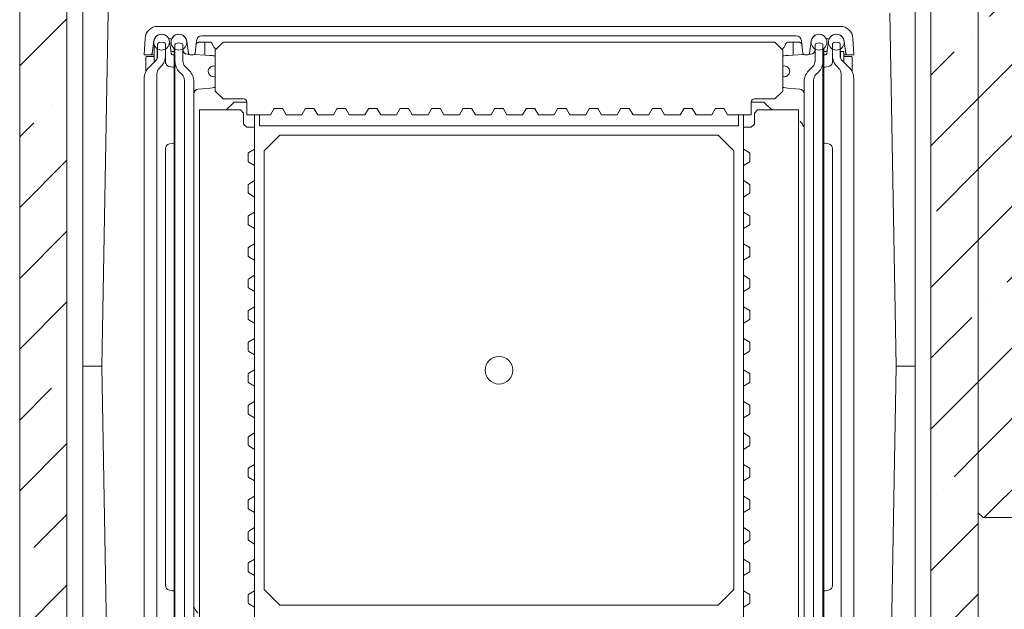
# Model space of a CAD drawing. Extents: x -5562 to -384, y 1693 to 4706.
# Drawn here: x -1964 to -1339, y 1957 to 2331 of the extents above; entities that cross this region are included whole.
import ezdxf

# ---------------------------------------------------------------- set-up
doc = ezdxf.new("R2010")
doc.units = 0
doc.header["$LTSCALE"] = 5
pattern_1 = [(45, (-3941.88, 1580.94), (-44.9013, 44.9013), []), (45, (-3896.98, 1580.94), (-44.9013, 44.9013), [79.375, -15.875, 0, -15.875])]

msp = doc.modelspace()

# ---------------------------------------------------------------- hatches: boundary and pattern name
at = {"linetype": 'Continuous', "lineweight": 5}
h = msp.add_hatch(dxfattribs=at)
h.set_pattern_fill('ANSI35', scale=10, style=0)
h.set_pattern_definition(pattern_1)
edge = h.paths.add_edge_path(flags=0)
edge.add_line((-1960.91, 2415.29), (-1963.91, 2412.29))
edge.add_line((-1963.91, 2412.29), (-1963.91, 1810.29))
edge.add_line((-1963.91, 1810.29), (-1960.91, 1807.29))
edge.add_line((-1960.91, 1807.29), (-1895.91, 1807.29))
edge.add_line((-1895.91, 1807.29), (-1892.91, 1810.29))
edge.add_line((-1892.91, 1810.29), (-1892.91, 1835.81))
edge.add_arc((-1894.91, 1835.81), 2, 0, 63.21322)
edge.add_arc((-1892.65, 1840.28), 3, 225, 243.21322, ccw=False)
edge.add_line((-1894.77, 1838.16), (-1933.91, 1877.29))
edge.add_line((-1933.91, 1877.29), (-1933.91, 2345.29))
edge.add_line((-1933.91, 2345.29), (-1894.77, 2384.42))
edge.add_arc((-1892.65, 2382.3), 3, 116.78678, 135, ccw=False)
edge.add_arc((-1894.91, 2386.76), 2, 296.78678, 360)
edge.add_line((-1892.91, 2386.76), (-1892.91, 2391.31))
edge.add_arc((-1893.91, 2391.31), 1, 0, 75)
edge.add_line((-1893.65, 2392.28), (-1895.92, 2392.89))
edge.add_arc((-1895.41, 2394.82), 2, 180, 255, ccw=False)
edge.add_line((-1897.41, 2394.82), (-1897.41, 2400.75))
edge.add_arc((-1895.41, 2400.75), 2, 105, 180, ccw=False)
edge.add_line((-1895.92, 2402.68), (-1893.65, 2403.29))
edge.add_arc((-1893.91, 2404.26), 1, 285, 360)
edge.add_line((-1892.91, 2404.26), (-1892.91, 2412.29))
edge.add_line((-1892.91, 2412.29), (-1895.91, 2415.29))
edge.add_line((-1895.91, 2415.29), (-1960.91, 2415.29))
h = msp.add_hatch(dxfattribs=at)
h.set_pattern_fill('ANSI35', scale=10, style=0)
h.set_pattern_definition(pattern_1)
edge = h.paths.add_edge_path(flags=0)
edge.add_line((-1355.91, 2412.29), (-1358.91, 2415.29))
edge.add_line((-1358.91, 2415.29), (-1423.91, 2415.29))
edge.add_line((-1423.91, 2415.29), (-1426.91, 2412.29))
edge.add_line((-1426.91, 2412.29), (-1426.91, 2404.26))
edge.add_arc((-1425.91, 2404.26), 1, 180, 255)
edge.add_line((-1426.17, 2403.29), (-1423.89, 2402.68))
edge.add_arc((-1424.41, 2400.75), 2, 0, 75, ccw=False)
edge.add_line((-1422.41, 2400.75), (-1422.41, 2394.82))
edge.add_arc((-1424.41, 2394.82), 2, 285, 360, ccw=False)
edge.add_line((-1423.89, 2392.89), (-1426.17, 2392.28))
edge.add_arc((-1425.91, 2391.31), 1, 105, 180)
edge.add_line((-1426.91, 2391.31), (-1426.91, 2386.76))
edge.add_arc((-1424.91, 2386.76), 2, 180, 243.21322)
edge.add_arc((-1427.16, 2382.3), 3, 45, 63.21322, ccw=False)
edge.add_line((-1425.04, 2384.42), (-1385.91, 2345.29))
edge.add_line((-1385.91, 2345.29), (-1385.91, 1877.29))
edge.add_line((-1385.91, 1877.29), (-1425.04, 1838.16))
edge.add_arc((-1427.16, 1840.28), 3, 296.78678, 315, ccw=False)
edge.add_arc((-1424.91, 1835.81), 2, 116.78678, 180)
edge.add_line((-1426.91, 1835.81), (-1426.91, 1810.29))
edge.add_line((-1426.91, 1810.29), (-1423.91, 1807.29))
edge.add_line((-1423.91, 1807.29), (-1358.91, 1807.29))
edge.add_line((-1358.91, 1807.29), (-1355.91, 1810.29))
edge.add_line((-1355.91, 1810.29), (-1355.91, 2412.29))
h = msp.add_hatch(dxfattribs=at)
h.set_pattern_fill('ANSI35', scale=10, style=0)
h.set_pattern_definition(pattern_1)
h.paths.add_polyline_path([(-525.91, 2412.29), (-528.91, 2415.29), (-1352.91, 2415.29), (-1355.91, 2412.29), (-1355.91, 2018.29), (-1352.91, 2015.29), (-528.91, 2015.29), (-525.91, 2018.29)], flags=0)
h.paths.add_polyline_path([(-575.91, 2045.29), (-1305.91, 2045.29), (-1325.91, 2065.29), (-1325.91, 2365.29), (-1305.91, 2385.29), (-575.91, 2385.29), (-555.91, 2365.29), (-555.91, 2065.29)], flags=0)

# ---------------------------------------------------------------- linework, layer by layer
at = {"color": 7, "linetype": 'Continuous', "lineweight": 5}
for p, q in [((-1963.91, 2412.29), (-1963.91, 1810.29)), ((-1355.91, 2412.29), (-1355.91, 2018.29)), ((-1355.91, 1810.29), (-1355.91, 2412.29)), ((-1923.91, 2355.29), (-1923.91, 1867.29)), ((-1395.91, 1867.29), (-1395.91, 2355.29)), ((-1933.91, 1877.29), (-1933.91, 2345.29)), ((-1385.91, 2345.29), (-1385.91, 1877.29)), ((-1907.81, 2335.78), (-1911.91, 2111.29)), ((-1411.99, 2335.27), (-1407.91, 2111.29)), ((-1443.44, 2326.79), (-1876.37, 2326.79)), ((-1884.36, 2319.21), (-1884.91, 2308.79)), ((-1878.86, 2317.5), (-1879.98, 2309.65)), ((-1868.12, 2311.65), (-1868.96, 2317.5)), ((-1868.1, 2318.79), (-1868.71, 2318.79)), ((-1857.96, 2317.5), (-1856.83, 2309.65)), ((-1852.65, 2309.68), (-1851.82, 2317.65)), ((-1471.48, 2320.79), (-1848.33, 2320.79)), ((-1467.16, 2309.68), (-1468, 2317.65)), ((-1462.98, 2309.65), (-1461.86, 2317.5)), ((-1451.71, 2318.79), (-1451.1, 2318.79)), ((-1450.86, 2317.5), (-1451.7, 2311.65)), ((-1440.96, 2317.5), (-1439.83, 2309.65)), ((-1434.91, 2308.79), (-1435.45, 2319.21)), ((-1878.7, 2304), (-1878.7, 2313.79)), ((-1878.7, 2313.79), (-1877.91, 2313.79)), ((-1876.7, 2306.24), (-1876.7, 2312.64)), ((-1876.43, 2307.12), (-1876.43, 2312.47)), ((-1876.43, 2312.24), (-1876.41, 2312.22)), ((-1876.41, 2307.53), (-1876.41, 2315.57)), ((-1873.41, 2316.79), (-1875.51, 2316.57)), ((-1872.23, 2316.58), (-1873.41, 2316.79)), ((-1871.41, 2315.6), (-1871.41, 2308.36)), ((-1867.99, 2310.77), (-1868.12, 2311.65)), ((-1867.83, 2309.65), (-1867.99, 2310.77)), ((-1865.91, 2310.79), (-1867.13, 2310.79)), ((-1865.91, 2312.79), (-1865.91, 1908.79)), ((-1865.41, 2304.86), (-1865.41, 2315.01)), ((-1862.91, 2316.29), (-1864.58, 2315.99)), ((-1861.23, 2315.99), (-1862.91, 2316.29)), ((-1860.41, 2315.01), (-1860.41, 2304.86)), ((-1843.4, 2316.79), (-1850.11, 2316.79)), ((-1846.51, 2308.56), (-1846.51, 2316.79)), ((-1839.91, 2311.79), (-1834.91, 2316.79)), ((-1839.91, 2311.79), (-1839.91, 2285.79)), ((-1484.91, 2316.79), (-1834.91, 2316.79)), ((-1484.91, 2316.79), (-1479.91, 2311.79)), ((-1479.91, 2285.79), (-1479.91, 2311.79)), ((-1469.71, 2316.79), (-1476.41, 2316.79)), ((-1473.31, 2316.79), (-1473.31, 2308.56)), ((-1459.41, 2304.86), (-1459.41, 2315.01)), ((-1456.91, 2316.29), (-1458.58, 2315.99)), ((-1455.23, 2315.99), (-1456.91, 2316.29)), ((-1454.41, 2315.01), (-1454.41, 2304.86)), ((-1453.91, 2312.79), (-1453.91, 1908.79)), ((-1452.69, 2310.79), (-1453.91, 2310.79)), ((-1451.82, 2310.77), (-1451.98, 2309.65)), ((-1451.7, 2311.65), (-1451.82, 2310.77)), ((-1448.41, 2308.36), (-1448.41, 2315.6)), ((-1446.41, 2316.79), (-1447.58, 2316.58)), ((-1444.3, 2316.57), (-1446.41, 2316.79)), ((-1443.41, 2315.57), (-1443.41, 2307.53)), ((-1443.41, 2312.22), (-1442.37, 2313.25)), ((-1443.38, 2307.12), (-1443.38, 2310.79)), ((-1443.38, 2310.79), (-1443.12, 2310.79)), ((-1443.12, 2310.79), (-1441.12, 2310.79)), ((-1441.12, 2304), (-1441.12, 2310.79)), ((-1880.97, 2308.79), (-1884.91, 2308.79)), ((-1883.81, 2307.14), (-1883.62, 2307.79)), ((-1878.84, 2307.79), (-1883.62, 2307.79)), ((-1877.29, 2305.41), (-1881.98, 2300.72)), ((-1878.76, 2308.79), (-1880.97, 2308.79)), ((-1878.7, 2308.79), (-1878.76, 2308.79)), ((-1871.41, 2308.36), (-1871.41, 2303.19)), ((-1865.91, 2308.79), (-1866.84, 2308.79)), ((-1865.41, 2294.25), (-1865.41, 2304.86)), ((-1857.56, 2309.14), (-1856.55, 2309.09)), ((-1853.65, 2308.79), (-1855.84, 2308.79)), ((-1853.17, 2308.91), (-1846.21, 2308.54)), ((-1846.21, 2308.54), (-1843.26, 2308.39)), ((-1843.26, 2308.39), (-1841.88, 2308.32)), ((-1477.93, 2308.32), (-1476.55, 2308.39)), ((-1476.55, 2308.39), (-1473.6, 2308.54)), ((-1473.6, 2308.54), (-1466.64, 2308.91)), ((-1463.97, 2308.79), (-1466.17, 2308.79)), ((-1463.26, 2309.09), (-1462.25, 2309.14)), ((-1454.41, 2304.86), (-1454.41, 2294.25)), ((-1452.97, 2308.79), (-1453.91, 2308.79)), ((-1448.41, 2304.3), (-1448.41, 2308.36)), ((-1437.84, 2300.72), (-1442.53, 2305.41)), ((-1438.84, 2308.79), (-1441.05, 2308.79)), ((-1436.2, 2307.79), (-1440.97, 2307.79)), ((-1434.91, 2308.79), (-1438.84, 2308.79)), ((-1436, 2307.14), (-1436.2, 2307.79)), ((-1883.93, 2297.96), (-1883.93, 2302.16)), ((-1875.44, 2300.18), (-1874.34, 2301.29)), ((-1871.41, 2302.99), (-1871.41, 2303.19)), ((-1868.93, 2301.35), (-1866.89, 2300.99)), ((-1856.34, 2298.72), (-1858.94, 2301.32)), ((-1460.87, 2301.32), (-1463.48, 2298.72)), ((-1452.93, 2300.99), (-1450.89, 2301.35)), ((-1445.48, 2301.29), (-1444.37, 2300.18)), ((-1435.88, 2297.96), (-1435.88, 2302.16)), ((-1884.91, 2293.65), (-1884.91, 1927.93)), ((-1876.91, 2296.65), (-1876.91, 1924.93)), ((-1865.41, 1927.32), (-1865.41, 2294.25)), ((-1862.48, 2297.79), (-1860.87, 2296.18)), ((-1859.41, 1928.93), (-1859.41, 2292.65)), ((-1460.41, 2292.65), (-1460.41, 1928.93)), ((-1458.94, 2296.18), (-1457.34, 2297.79)), ((-1454.41, 2294.25), (-1454.41, 1927.32)), ((-1442.91, 1924.93), (-1442.91, 2296.65)), ((-1434.91, 1927.93), (-1434.91, 2293.65)), ((-1853.41, 1929.93), (-1853.41, 2291.65)), ((-1847.86, 2287.27), (-1850.67, 2287.03)), ((-1843.19, 2287.68), (-1847.86, 2287.27)), ((-1841.53, 2287.83), (-1843.19, 2287.68)), ((-1834.91, 2280.79), (-1839.91, 2285.79)), ((-1479.91, 2285.79), (-1484.91, 2280.79)), ((-1476.62, 2287.68), (-1478.28, 2287.83)), ((-1471.95, 2287.27), (-1476.62, 2287.68)), ((-1469.15, 2287.03), (-1471.95, 2287.27)), ((-1466.41, 2291.65), (-1466.41, 1929.93)), ((-1834.91, 2280.79), (-1821.91, 2280.79)), ((-1484.91, 2280.79), (-1497.91, 2280.79)), ((-1849.91, 1901.79), (-1849.91, 2273.79)), ((-1849.91, 2273.79), (-1823.91, 2273.79)), ((-1827.91, 2278.79), (-1832.91, 2273.79)), ((-1819.91, 2278.79), (-1827.91, 2278.79)), ((-1823.91, 2273.79), (-1821.91, 2271.79)), ((-1819.91, 2278.79), (-1819.91, 2270.79)), ((-1804.91, 2270.79), (-1802.74, 2274.54)), ((-1802.31, 2274.79), (-1797.5, 2274.79)), ((-1797.07, 2274.54), (-1794.91, 2270.79)), ((-1784.91, 2270.79), (-1782.74, 2274.54)), ((-1782.31, 2274.79), (-1777.5, 2274.79)), ((-1777.07, 2274.54), (-1774.91, 2270.79)), ((-1764.91, 2270.79), (-1762.74, 2274.54)), ((-1762.31, 2274.79), (-1757.5, 2274.79)), ((-1757.07, 2274.54), (-1754.91, 2270.79)), ((-1744.91, 2270.79), (-1742.74, 2274.54)), ((-1742.31, 2274.79), (-1737.5, 2274.79)), ((-1737.07, 2274.54), (-1734.91, 2270.79)), ((-1724.91, 2270.79), (-1722.74, 2274.54)), ((-1722.31, 2274.79), (-1717.5, 2274.79)), ((-1717.07, 2274.54), (-1714.91, 2270.79)), ((-1704.91, 2270.79), (-1702.74, 2274.54)), ((-1702.31, 2274.79), (-1697.5, 2274.79)), ((-1697.07, 2274.54), (-1694.91, 2270.79)), ((-1684.91, 2270.79), (-1682.74, 2274.54)), ((-1682.31, 2274.79), (-1677.5, 2274.79)), ((-1677.07, 2274.54), (-1674.91, 2270.79)), ((-1662.74, 2274.54), (-1664.91, 2270.79)), ((-1657.5, 2274.79), (-1662.31, 2274.79)), ((-1654.91, 2270.79), (-1657.07, 2274.54)), ((-1642.74, 2274.54), (-1644.91, 2270.79)), ((-1637.5, 2274.79), (-1642.31, 2274.79)), ((-1634.91, 2270.79), (-1637.07, 2274.54)), ((-1622.74, 2274.54), (-1624.91, 2270.79)), ((-1617.5, 2274.79), (-1622.31, 2274.79)), ((-1614.91, 2270.79), (-1617.07, 2274.54)), ((-1602.74, 2274.54), (-1604.91, 2270.79)), ((-1597.5, 2274.79), (-1602.31, 2274.79)), ((-1594.91, 2270.79), (-1597.07, 2274.54)), ((-1582.74, 2274.54), (-1584.91, 2270.79)), ((-1577.5, 2274.79), (-1582.31, 2274.79)), ((-1574.91, 2270.79), (-1577.07, 2274.54)), ((-1562.74, 2274.54), (-1564.91, 2270.79)), ((-1557.5, 2274.79), (-1562.31, 2274.79)), ((-1554.91, 2270.79), (-1557.07, 2274.54)), ((-1542.74, 2274.54), (-1544.91, 2270.79)), ((-1537.5, 2274.79), (-1542.31, 2274.79)), ((-1534.91, 2270.79), (-1537.07, 2274.54)), ((-1522.74, 2274.54), (-1524.91, 2270.79)), ((-1517.5, 2274.79), (-1522.31, 2274.79)), ((-1514.91, 2270.79), (-1517.07, 2274.54)), ((-1499.91, 2278.79), (-1499.91, 2270.79)), ((-1499.91, 2278.79), (-1491.91, 2278.79)), ((-1497.91, 2271.79), (-1495.91, 2273.79)), ((-1495.91, 2273.79), (-1469.91, 2273.79)), ((-1486.91, 2273.79), (-1491.91, 2278.79)), ((-1469.91, 2273.79), (-1469.91, 1901.79)), ((-1821.91, 2264.79), (-1821.91, 2271.79)), ((-1819.91, 2270.79), (-1804.91, 2270.79)), ((-1814.91, 2270.79), (-1814.91, 2262.79)), ((-1811.91, 2263.79), (-1811.91, 2270.79)), ((-1794.91, 2270.79), (-1784.91, 2270.79)), ((-1774.91, 2270.79), (-1764.91, 2270.79)), ((-1754.91, 2270.79), (-1744.91, 2270.79)), ((-1734.91, 2270.79), (-1724.91, 2270.79)), ((-1714.91, 2270.79), (-1704.91, 2270.79)), ((-1694.91, 2270.79), (-1684.91, 2270.79)), ((-1674.91, 2270.79), (-1664.91, 2270.79)), ((-1654.91, 2270.79), (-1644.91, 2270.79)), ((-1634.91, 2270.79), (-1624.91, 2270.79)), ((-1614.91, 2270.79), (-1604.91, 2270.79)), ((-1594.91, 2270.79), (-1584.91, 2270.79)), ((-1574.91, 2270.79), (-1564.91, 2270.79)), ((-1554.91, 2270.79), (-1544.91, 2270.79)), ((-1534.91, 2270.79), (-1524.91, 2270.79)), ((-1514.91, 2270.79), (-1499.91, 2270.79)), ((-1507.91, 2270.79), (-1507.91, 2263.79)), ((-1504.91, 2262.79), (-1504.91, 2270.79)), ((-1497.91, 2271.79), (-1497.91, 2264.79)), ((-1819.91, 2262.79), (-1821.91, 2264.79)), ((-1814.91, 2262.79), (-1819.91, 2262.79)), ((-1814.91, 2262.79), (-1814.91, 2248.99)), ((-1507.91, 2263.79), (-1811.91, 2263.79)), ((-1504.91, 2248.99), (-1504.91, 2262.79)), ((-1499.91, 2262.79), (-1504.91, 2262.79)), ((-1497.91, 2264.79), (-1499.91, 2262.79)), ((-1798.91, 2257.79), (-1808.91, 2247.79)), ((-1520.91, 2257.79), (-1798.91, 2257.79)), ((-1510.91, 2247.79), (-1520.91, 2257.79)), ((-1871.41, 2249.46), (-1871.41, 1972.11)), ((-1866.89, 2252.58), (-1868.93, 2252.22)), ((-1818.66, 2246.82), (-1814.91, 2248.99)), ((-1814.91, 2248.99), (-1814.91, 2238.59)), ((-1504.91, 2248.99), (-1501.16, 2246.82)), ((-1504.91, 2238.59), (-1504.91, 2248.99)), ((-1450.89, 2252.22), (-1452.93, 2252.58)), ((-1448.41, 1972.11), (-1448.41, 2249.46)), ((-1818.91, 2241.19), (-1818.91, 2246.39)), ((-1808.91, 2247.79), (-1808.91, 1969.79)), ((-1510.91, 1969.79), (-1510.91, 2247.79)), ((-1500.91, 2246.39), (-1500.91, 2241.19)), ((-1814.91, 2238.59), (-1818.66, 2240.75)), ((-1814.91, 2238.59), (-1814.91, 2228.99)), ((-1501.16, 2240.75), (-1504.91, 2238.59)), ((-1504.91, 2228.99), (-1504.91, 2238.59)), ((-1818.91, 2221.19), (-1818.91, 2226.39)), ((-1818.66, 2226.82), (-1814.91, 2228.99)), ((-1814.91, 2228.99), (-1814.91, 2218.59)), ((-1504.91, 2228.99), (-1501.16, 2226.82)), ((-1504.91, 2218.59), (-1504.91, 2228.99)), ((-1500.91, 2226.39), (-1500.91, 2221.19)), ((-1814.91, 2218.59), (-1818.66, 2220.75)), ((-1814.91, 2218.59), (-1814.91, 2208.99)), ((-1501.16, 2220.75), (-1504.91, 2218.59)), ((-1504.91, 2208.99), (-1504.91, 2218.59)), ((-1818.91, 2201.19), (-1818.91, 2206.39)), ((-1818.66, 2206.82), (-1814.91, 2208.99)), ((-1814.91, 2208.99), (-1814.91, 2198.59)), ((-1504.91, 2208.99), (-1501.16, 2206.82)), ((-1504.91, 2198.59), (-1504.91, 2208.99)), ((-1500.91, 2206.39), (-1500.91, 2201.19)), ((-1814.91, 2198.59), (-1818.66, 2200.75)), ((-1814.91, 2198.59), (-1814.91, 2188.99)), ((-1501.16, 2200.75), (-1504.91, 2198.59)), ((-1504.91, 2188.99), (-1504.91, 2198.59)), ((-1818.91, 2181.19), (-1818.91, 2186.39)), ((-1818.66, 2186.82), (-1814.91, 2188.99)), ((-1814.91, 2188.99), (-1814.91, 2178.59)), ((-1504.91, 2188.99), (-1501.16, 2186.82)), ((-1504.91, 2178.59), (-1504.91, 2188.99)), ((-1500.91, 2186.39), (-1500.91, 2181.19)), ((-1814.91, 2178.59), (-1818.66, 2180.75)), ((-1501.16, 2180.75), (-1504.91, 2178.59)), ((-1814.91, 2178.59), (-1814.91, 2168.99)), ((-1504.91, 2168.99), (-1504.91, 2178.59)), ((-1818.66, 2166.82), (-1814.91, 2168.99)), ((-1814.91, 2168.99), (-1814.91, 2158.59)), ((-1504.91, 2168.99), (-1501.16, 2166.82)), ((-1504.91, 2158.59), (-1504.91, 2168.99)), ((-1818.91, 2161.19), (-1818.91, 2166.39)), ((-1500.91, 2166.39), (-1500.91, 2161.19)), ((-1814.91, 2158.59), (-1818.66, 2160.75)), ((-1814.91, 2158.59), (-1814.91, 2148.99)), ((-1501.16, 2160.75), (-1504.91, 2158.59)), ((-1504.91, 2148.99), (-1504.91, 2158.59)), ((-1818.66, 2146.82), (-1814.91, 2148.99)), ((-1814.91, 2148.99), (-1814.91, 2138.59)), ((-1504.91, 2148.99), (-1501.16, 2146.82)), ((-1504.91, 2138.59), (-1504.91, 2148.99)), ((-1818.91, 2141.19), (-1818.91, 2146.39)), ((-1500.91, 2146.39), (-1500.91, 2141.19)), ((-1814.91, 2138.59), (-1818.66, 2140.75)), ((-1814.91, 2138.59), (-1814.91, 2128.99)), ((-1501.16, 2140.75), (-1504.91, 2138.59)), ((-1504.91, 2128.99), (-1504.91, 2138.59)), ((-1818.91, 2121.19), (-1818.91, 2126.39)), ((-1818.66, 2126.82), (-1814.91, 2128.99)), ((-1814.91, 2128.99), (-1814.91, 2118.59)), ((-1504.91, 2128.99), (-1501.16, 2126.82)), ((-1504.91, 2118.59), (-1504.91, 2128.99)), ((-1500.91, 2126.39), (-1500.91, 2121.19)), ((-1814.91, 2118.59), (-1818.66, 2120.75)), ((-1814.91, 2118.59), (-1814.91, 2108.99)), ((-1501.16, 2120.75), (-1504.91, 2118.59)), ((-1504.91, 2108.99), (-1504.91, 2118.59)), ((-1911.91, 2111.29), (-1923.91, 2111.29)), ((-1907.82, 1887.31), (-1911.91, 2111.29)), ((-1412, 1886.79), (-1407.91, 2111.29)), ((-1407.91, 2111.29), (-1395.91, 2111.29)), ((-1818.91, 2101.19), (-1818.91, 2106.39)), ((-1818.66, 2106.82), (-1814.91, 2108.99)), ((-1814.91, 2108.99), (-1814.91, 2098.59)), ((-1504.91, 2108.99), (-1501.16, 2106.82)), ((-1504.91, 2098.59), (-1504.91, 2108.99)), ((-1500.91, 2106.39), (-1500.91, 2101.19)), ((-1814.91, 2098.59), (-1818.66, 2100.75)), ((-1814.91, 2098.59), (-1814.91, 2088.99)), ((-1501.16, 2100.75), (-1504.91, 2098.59)), ((-1504.91, 2088.99), (-1504.91, 2098.59)), ((-1818.91, 2086.39), (-1818.91, 2081.19)), ((-1814.91, 2088.99), (-1818.66, 2086.82)), ((-1814.91, 2088.99), (-1814.91, 2078.59)), ((-1501.16, 2086.82), (-1504.91, 2088.99)), ((-1504.91, 2078.59), (-1504.91, 2088.99)), ((-1500.91, 2081.19), (-1500.91, 2086.39)), ((-1818.66, 2080.75), (-1814.91, 2078.59)), ((-1504.91, 2078.59), (-1501.16, 2080.75)), ((-1814.91, 2078.59), (-1814.91, 2068.99)), ((-1504.91, 2068.99), (-1504.91, 2078.59)), ((-1814.91, 2068.99), (-1818.66, 2066.82)), ((-1814.91, 2068.99), (-1814.91, 2058.59)), ((-1501.16, 2066.82), (-1504.91, 2068.99)), ((-1504.91, 2058.59), (-1504.91, 2068.99)), ((-1818.91, 2066.39), (-1818.91, 2061.19)), ((-1500.91, 2061.19), (-1500.91, 2066.39)), ((-1818.66, 2060.75), (-1814.91, 2058.59)), ((-1814.91, 2058.59), (-1814.91, 2048.99)), ((-1504.91, 2058.59), (-1501.16, 2060.75)), ((-1504.91, 2048.99), (-1504.91, 2058.59)), ((-1814.91, 2048.99), (-1818.66, 2046.82)), ((-1814.91, 2048.99), (-1814.91, 2038.59)), ((-1501.16, 2046.82), (-1504.91, 2048.99)), ((-1504.91, 2038.59), (-1504.91, 2048.99)), ((-1818.91, 2046.39), (-1818.91, 2041.19)), ((-1500.91, 2041.19), (-1500.91, 2046.39)), ((-1818.66, 2040.75), (-1814.91, 2038.59)), ((-1814.91, 2038.59), (-1814.91, 2028.99)), ((-1504.91, 2038.59), (-1501.16, 2040.75)), ((-1504.91, 2028.99), (-1504.91, 2038.59)), ((-1818.91, 2026.39), (-1818.91, 2021.19)), ((-1814.91, 2028.99), (-1818.66, 2026.82)), ((-1814.91, 2028.99), (-1814.91, 2018.59)), ((-1501.16, 2026.82), (-1504.91, 2028.99)), ((-1504.91, 2018.59), (-1504.91, 2028.99)), ((-1500.91, 2021.19), (-1500.91, 2026.39)), ((-1818.66, 2020.75), (-1814.91, 2018.59)), ((-1814.91, 2018.59), (-1814.91, 2008.99)), ((-1504.91, 2018.59), (-1501.16, 2020.75)), ((-1504.91, 2008.99), (-1504.91, 2018.59)), ((-1352.91, 2015.29), (-1355.91, 2018.29)), ((-1352.91, 2015.29), (-528.91, 2015.29)), ((-1818.91, 2006.39), (-1818.91, 2001.19)), ((-1814.91, 2008.99), (-1818.66, 2006.82)), ((-1814.91, 2008.99), (-1814.91, 1998.59)), ((-1501.16, 2006.82), (-1504.91, 2008.99)), ((-1504.91, 1998.59), (-1504.91, 2008.99)), ((-1500.91, 2001.19), (-1500.91, 2006.39)), ((-1818.66, 2000.75), (-1814.91, 1998.59)), ((-1814.91, 1998.59), (-1814.91, 1988.99)), ((-1504.91, 1998.59), (-1501.16, 2000.75)), ((-1504.91, 1988.99), (-1504.91, 1998.59)), ((-1818.91, 1986.39), (-1818.91, 1981.19)), ((-1814.91, 1988.99), (-1818.66, 1986.82)), ((-1814.91, 1988.99), (-1814.91, 1978.59)), ((-1501.16, 1986.82), (-1504.91, 1988.99)), ((-1504.91, 1978.59), (-1504.91, 1988.99)), ((-1500.91, 1981.19), (-1500.91, 1986.39)), ((-1818.66, 1980.75), (-1814.91, 1978.59)), ((-1504.91, 1978.59), (-1501.16, 1980.75)), ((-1814.91, 1978.59), (-1814.91, 1968.99)), ((-1504.91, 1968.99), (-1504.91, 1978.59)), ((-1868.93, 1969.35), (-1866.89, 1968.99)), ((-1814.91, 1968.99), (-1818.66, 1966.82)), ((-1814.91, 1968.99), (-1814.91, 1958.59)), ((-1808.91, 1969.79), (-1798.91, 1959.79)), ((-1520.91, 1959.79), (-1510.91, 1969.79)), ((-1501.16, 1966.82), (-1504.91, 1968.99)), ((-1504.91, 1958.59), (-1504.91, 1968.99)), ((-1452.93, 1968.99), (-1450.89, 1969.35)), ((-1818.91, 1966.39), (-1818.91, 1961.19)), ((-1500.91, 1961.19), (-1500.91, 1966.39)), ((-1818.66, 1960.75), (-1814.91, 1958.59)), ((-1814.91, 1958.59), (-1814.91, 1948.99)), ((-1798.91, 1959.79), (-1520.91, 1959.79)), ((-1504.91, 1958.59), (-1501.16, 1960.75)), ((-1504.91, 1948.99), (-1504.91, 1958.59))]:
    msp.add_line(p, q, dxfattribs=at)
at = {"color": 7, "linetype": 'Continuous', "lineweight": 5, "flags": 128}
for points in [[(-1865.91, 2300.63), (-1866.38, 2300.86), (-1866.89, 2300.99)], [(-1453.91, 2300.63), (-1453.43, 2300.86), (-1452.93, 2300.99)], [(-1450.89, 2301.35), (-1450.38, 2301.49), (-1450.3, 2301.52)], [(-1479.91, 2295.04), (-1478.88, 2294.89), (-1477.78, 2295.08)], [(-1866.89, 2252.58), (-1866.38, 2252.72), (-1865.91, 2252.94)], [(-1453.91, 2252.94), (-1453.43, 2252.72), (-1452.93, 2252.58)], [(-1450.89, 2252.22), (-1450.38, 2252.09), (-1450.3, 2252.06)], [(-1868.93, 1969.35), (-1869.43, 1969.49), (-1869.51, 1969.52)], [(-1865.91, 1968.63), (-1866.38, 1968.86), (-1866.89, 1968.99)], [(-1452.93, 1968.99), (-1453.43, 1968.86), (-1453.91, 1968.63)]]:
    msp.add_lwpolyline(points, dxfattribs=at)
at = {"color": 7, "linetype": 'Continuous', "lineweight": 5}
for centre, radius in [((-1873.91, 2316.79), 5), ((-1862.91, 2316.79), 5), ((-1456.91, 2316.79), 5), ((-1445.91, 2316.79), 5), ((-1659.91, 2108.79), 8.75)]:
    msp.add_circle(centre, radius, dxfattribs=at)
for centre, radius, start, end in [((-1876.37, 2318.79), 8, 90, 177), ((-1443.44, 2318.79), 8, 3, 90), ((-1873.91, 2316.79), 5, 30, 171.82877), ((-1868.71, 2319.79), 1, 210, 270), ((-1868.1, 2319.79), 1, 270, 330), ((-1862.91, 2316.79), 5, 8.17123, 150), ((-1848.33, 2317.29), 3.5, 90, 174), ((-1471.48, 2317.29), 3.5, 6, 90), ((-1456.91, 2316.79), 5, 30, 171.82877), ((-1451.71, 2319.79), 1, 210, 270), ((-1451.1, 2319.79), 1, 270, 330), ((-1445.91, 2316.79), 5, 8.17123, 150), ((-1875.41, 2315.57), 1, 96, 180), ((-1872.41, 2315.6), 1, 0, 80), ((-1867.13, 2311.79), 1, 188.17123, 270), ((-1864.41, 2315.01), 1, 100, 180), ((-1861.41, 2315.01), 1, 0, 80), ((-1857.41, 2312.13), 3, 180, 267), ((-1843.4, 2314.79), 2, 19.47122, 90), ((-1832.09, 2318.79), 10, 199.47122, 221.6887), ((-1487.72, 2318.79), 10, 318.3113, 340.52878), ((-1476.41, 2314.79), 2, 90, 160.52878), ((-1462.41, 2312.13), 3, 273, 0), ((-1458.41, 2315.01), 1, 100, 180), ((-1455.41, 2315.01), 1, 0, 80), ((-1452.69, 2311.79), 1, 270, 351.82877), ((-1447.41, 2315.6), 1, 100, 180), ((-1444.41, 2315.57), 1, 0, 84), ((-1880.97, 2309.79), 1, 270, 351.82877), ((-1879.41, 2307.53), 3, 315, 0), ((-1881.41, 2308.36), 10, 315, 0), ((-1866.84, 2309.79), 1, 188.17123, 270), ((-1855.41, 2304.86), 10, 180, 225), ((-1855.41, 2304.86), 5, 180, 225), ((-1855.84, 2309.79), 1, 188.17123, 270), ((-1853.65, 2309.79), 1, 270, 354), ((-1842.41, 2298.33), 10, 75.52249, 87), ((-1477.41, 2298.33), 10, 93, 104.47751), ((-1466.17, 2309.79), 1, 186, 270), ((-1463.97, 2309.79), 1, 270, 351.82877), ((-1464.41, 2304.86), 5, 315, 0), ((-1464.41, 2304.86), 10, 315, 0), ((-1452.97, 2309.79), 1, 270, 351.82877), ((-1438.41, 2308.36), 10, 180, 225), ((-1440.41, 2307.53), 3, 180, 225), ((-1438.84, 2309.79), 1, 188.17123, 270), ((-1874.91, 2293.65), 10, 135, 180), ((-1871.91, 2296.65), 5, 135, 180), ((-1868.41, 2304.3), 3, 180.00002, 259.91893), ((-1868.41, 2304.3), 3, 225.38015, 260), ((-1863.41, 2291.65), 10, 0, 45), ((-1840.91, 2298.29), 3.4, 72.89536, 132.16405), ((-1840.91, 2298.29), 3.4, 72.89536, 132.16405), ((-1478.91, 2298.29), 3.4, 47.83595, 107.10464), ((-1478.91, 2298.29), 3.4, 47.83595, 107.10464), ((-1456.41, 2291.65), 10, 135, 180), ((-1451.41, 2304.3), 3, 280.08107, 359.99998), ((-1447.91, 2296.65), 5, 0, 45), ((-1444.91, 2293.65), 10, 0, 45), ((-1864.41, 2292.65), 5, 0, 45), ((-1840.91, 2298.29), 3.4, 227.83595, 287.10464), ((-1840.91, 2298.29), 3.4, 227.83595, 287.10464), ((-1478.91, 2298.29), 3.4, 252.89536, 312.16405), ((-1455.41, 2292.65), 5, 135, 180), ((-1850.41, 2284.04), 3, 95, 180), ((-1842.41, 2297.79), 10, 275, 284.47751), ((-1477.41, 2297.79), 10, 255.52249, 265), ((-1469.41, 2284.04), 3, 0, 85), ((-1821.91, 2278.79), 2, 0, 90), ((-1497.91, 2278.79), 2, 90, 180), ((-1802.31, 2274.29), 0.5, 90, 150), ((-1797.5, 2274.29), 0.5, 30, 90), ((-1782.31, 2274.29), 0.5, 90, 150), ((-1777.5, 2274.29), 0.5, 30, 90), ((-1762.31, 2274.29), 0.5, 90, 150), ((-1757.5, 2274.29), 0.5, 30, 90), ((-1742.31, 2274.29), 0.5, 90, 150), ((-1737.5, 2274.29), 0.5, 30, 90), ((-1722.31, 2274.29), 0.5, 90, 150), ((-1717.5, 2274.29), 0.5, 30, 90), ((-1702.31, 2274.29), 0.5, 90, 150), ((-1697.5, 2274.29), 0.5, 30, 90), ((-1682.31, 2274.29), 0.5, 90, 150), ((-1677.5, 2274.29), 0.5, 30, 90), ((-1662.31, 2274.29), 0.5, 90, 150), ((-1657.5, 2274.29), 0.5, 30, 90), ((-1642.31, 2274.29), 0.5, 90, 150), ((-1637.5, 2274.29), 0.5, 30, 90), ((-1622.31, 2274.29), 0.5, 90, 150), ((-1617.5, 2274.29), 0.5, 30, 90), ((-1602.31, 2274.29), 0.5, 90, 150), ((-1597.5, 2274.29), 0.5, 30, 90), ((-1582.31, 2274.29), 0.5, 90, 150), ((-1577.5, 2274.29), 0.5, 30, 90), ((-1562.31, 2274.29), 0.5, 90, 150), ((-1557.5, 2274.29), 0.5, 30, 90), ((-1542.31, 2274.29), 0.5, 90, 150), ((-1537.5, 2274.29), 0.5, 30, 90), ((-1522.31, 2274.29), 0.5, 90, 150), ((-1517.5, 2274.29), 0.5, 30, 90), ((-1868.41, 2249.27), 3, 100.08107, 179.99998), ((-1451.41, 2249.27), 3, 0.00002, 79.91893), ((-1818.41, 2246.39), 0.5, 120, 180), ((-1501.41, 2246.39), 0.5, 0, 60), ((-1818.41, 2241.19), 0.5, 180, 240), ((-1501.41, 2241.19), 0.5, 300, 0), ((-1818.41, 2226.39), 0.5, 120, 180), ((-1501.41, 2226.39), 0.5, 0, 60), ((-1818.41, 2221.19), 0.5, 180, 240), ((-1501.41, 2221.19), 0.5, 300, 0), ((-1818.41, 2206.39), 0.5, 120, 180), ((-1501.41, 2206.39), 0.5, 0, 60), ((-1818.41, 2201.19), 0.5, 180, 240), ((-1501.41, 2201.19), 0.5, 300, 0), ((-1818.41, 2186.39), 0.5, 120, 180), ((-1501.41, 2186.39), 0.5, 0, 60), ((-1818.41, 2181.19), 0.5, 180, 240), ((-1501.41, 2181.19), 0.5, 300, 0), ((-1818.41, 2166.39), 0.5, 120, 180), ((-1818.41, 2161.19), 0.5, 180, 240), ((-1501.41, 2166.39), 0.5, 0, 60), ((-1501.41, 2161.19), 0.5, 300, 0), ((-1818.41, 2146.39), 0.5, 120, 180), ((-1501.41, 2146.39), 0.5, 0, 60), ((-1818.41, 2141.19), 0.5, 180, 240), ((-1501.41, 2141.19), 0.5, 300, 0), ((-1818.41, 2126.39), 0.5, 120, 180), ((-1501.41, 2126.39), 0.5, 0, 60), ((-1818.41, 2121.19), 0.5, 180, 240), ((-1501.41, 2121.19), 0.5, 300, 0), ((-1818.41, 2106.39), 0.5, 120, 180), ((-1501.41, 2106.39), 0.5, 0, 60), ((-1818.41, 2101.19), 0.5, 180, 240), ((-1501.41, 2101.19), 0.5, 300, 0), ((-1818.41, 2086.39), 0.5, 120, 180), ((-1501.41, 2086.39), 0.5, 0, 60), ((-1818.41, 2081.19), 0.5, 180, 240), ((-1501.41, 2081.19), 0.5, 300, 0), ((-1818.41, 2066.39), 0.5, 120, 180), ((-1818.41, 2061.19), 0.5, 180, 240), ((-1501.41, 2066.39), 0.5, 0, 60), ((-1501.41, 2061.19), 0.5, 300, 0), ((-1818.41, 2046.39), 0.5, 120, 180), ((-1501.41, 2046.39), 0.5, 0, 60), ((-1818.41, 2041.19), 0.5, 180, 240), ((-1501.41, 2041.19), 0.5, 300, 0), ((-1818.41, 2026.39), 0.5, 120, 180), ((-1501.41, 2026.39), 0.5, 0, 60), ((-1818.41, 2021.19), 0.5, 180, 240), ((-1501.41, 2021.19), 0.5, 300, 0), ((-1818.41, 2006.39), 0.5, 120, 180), ((-1501.41, 2006.39), 0.5, 0, 60), ((-1818.41, 2001.19), 0.5, 180, 240), ((-1501.41, 2001.19), 0.5, 300, 0), ((-1818.41, 1986.39), 0.5, 120, 180), ((-1501.41, 1986.39), 0.5, 0, 60), ((-1818.41, 1981.19), 0.5, 180, 240), ((-1501.41, 1981.19), 0.5, 300, 0), ((-1868.41, 1972.3), 3, 180.00002, 259.91893), ((-1451.41, 1972.3), 3, 280.08107, 359.99998), ((-1818.41, 1966.39), 0.5, 120, 180), ((-1818.41, 1961.19), 0.5, 180, 240), ((-1501.41, 1966.39), 0.5, 0, 60), ((-1501.41, 1961.19), 0.5, 300, 0)]:
    msp.add_arc(centre, radius, start, end, dxfattribs=at)
for centre, major_axis, ratio, start_param, end_param in [((-1883.8, 2302.16), (0, 5), 0.026186, 0.087266, 1.570796), ((-1443.35, 2308.11), (3, 0), 0.176327, 5.553946, 5.628658), ((-1436.01, 2302.16), (0, 5), 0.026186, 4.712389, 6.195919)]:
    msp.add_ellipse(centre, major_axis=major_axis, ratio=ratio, start_param=start_param, end_param=end_param, dxfattribs=at)
for points, knots in [([(-1451.71, 2318.79), (-1451.71, 2318.79), (-1451.81, 2318.79), (-1452, 2318.79), (-1452.22, 2318.79), (-1452.32, 2318.79)], [0, 0, 0, 0, 0.0084794, 0.5108449, 1, 1, 1, 1]), ([(-1850.11, 2316.79), (-1850.34, 2316.76), (-1850.83, 2316.71), (-1851.46, 2316.32), (-1851.92, 2315.75), (-1852.07, 2315.25), (-1852.09, 2315), (-1852.09, 2315)], [0, 0, 0, 0, 0.189765, 0.389948, 0.702952, 0.997084, 1, 1, 1, 1]), ([(-1467.72, 2315), (-1467.72, 2315), (-1467.74, 2315.25), (-1467.89, 2315.75), (-1468.36, 2316.32), (-1468.98, 2316.71), (-1469.47, 2316.76), (-1469.71, 2316.79)], [0, 0, 0, 0, 0.002916, 0.297048, 0.610052, 0.810235, 1, 1, 1, 1]), ([(-1878.7, 2307.78), (-1878.71, 2307.78), (-1878.74, 2307.79), (-1878.79, 2307.79), (-1878.83, 2307.79), (-1878.84, 2307.79)], [0, 0, 0, 0, 0.256139, 0.87465, 1, 1, 1, 1]), ([(-1440.97, 2307.79), (-1441, 2307.79), (-1441.06, 2307.79), (-1441.1, 2307.79), (-1441.12, 2307.78)], [0, 0, 0, 0, 0.5888354, 1, 1, 1, 1]), ([(-1843.19, 2300.81), (-1843.45, 2300.52), (-1843.96, 2299.96), (-1844.32, 2298.85), (-1844.32, 2297.72), (-1843.96, 2296.66), (-1843.5, 2296.05), (-1843.2, 2295.78), (-1843.19, 2295.77)], [0, 0, 0, 0, 0.201548, 0.402929, 0.602217, 0.790342, 0.988942, 1, 1, 1, 1]), ([(-1476.62, 2295.77), (-1476.37, 2296.05), (-1475.85, 2296.62), (-1475.49, 2297.72), (-1475.49, 2298.86), (-1475.86, 2299.92), (-1476.32, 2300.53), (-1476.61, 2300.79), (-1476.62, 2300.81)], [0, 0, 0, 0, 0.201548, 0.402929, 0.602217, 0.790342, 0.988942, 1, 1, 1, 1]), ([(-1466.41, 2262.63), (-1466.61, 2263.16), (-1466.96, 2264.08), (-1467.79, 2265.36), (-1468.46, 2266.18), (-1468.89, 2266.61), (-1468.95, 2266.67)], [0, 0, 0, 0, 0.388378, 0.666392, 0.951596, 1, 1, 1, 1]), ([(-1853.41, 1958.94), (-1853.2, 1958.41), (-1852.85, 1957.5), (-1852.03, 1956.21), (-1851.36, 1955.4), (-1850.93, 1954.97), (-1850.86, 1954.91)], [0, 0, 0, 0, 0.388378, 0.666392, 0.951596, 1, 1, 1, 1])]:
    msp.add_open_spline(points, degree=3, knots=knots, dxfattribs=at)

doc.saveas('drawing.dxf')
